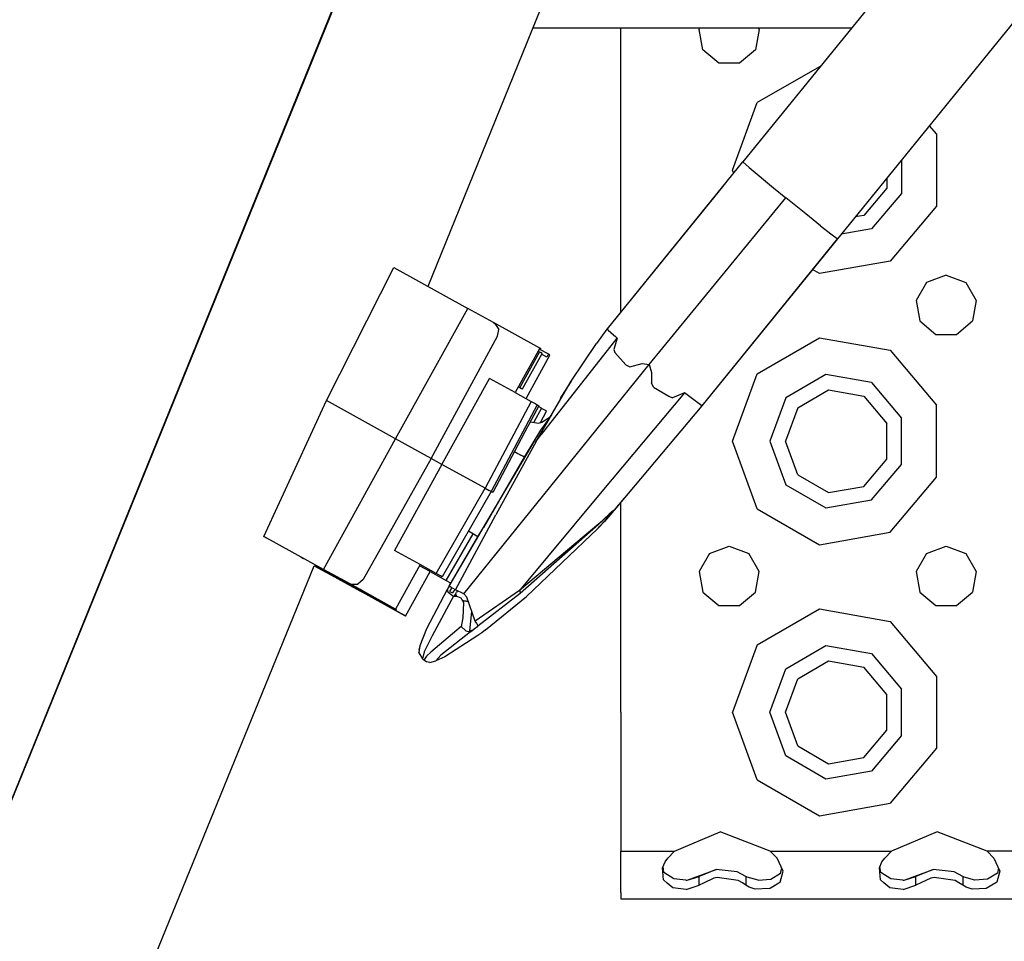
# Model space of a CAD drawing. Units: millimetres. Extents: x 529 to 8113, y 1381 to 5045.
# Drawn here: x 2377 to 2522, y 2016 to 2152 of the extents above; entities that cross this region are included whole.
import ezdxf

# ---------------------------------------------------------------- set-up
doc = ezdxf.new("R2010")
doc.units = ezdxf.units.MM
doc.layers.add('2', color=7, linetype='CONTINUOUS', true_color=0xffffff)

msp = doc.modelspace()

# ---------------------------------------------------------------- linework, layer by layer
at = {"layer": '2', "color": 18, "linetype": 'CONTINUOUS'}
for p, q in [((2632.082764, 2313.980469), (2483.631592, 2131.064941)), ((2632.082764, 2313.980469), (2483.631592, 2131.064941)), ((2646.059082, 2302.638428), (2497.608398, 2119.722412)), ((2646.059082, 2302.638428), (2497.608398, 2119.722412)), ((2471.556396, 2272.997559), (2360.737061, 2000.015137)), ((2471.671875, 2272.867188), (2360.745361, 1999.994507)), ((2471.671875, 2272.867188), (2360.745361, 1999.994507)), ((2497.848389, 2262.347168), (2437.183105, 2112.688965)), ((2452.637207, 2150.813721), (2499.659424, 2150.813721)), ((2465.627197, 2129.833496), (2465.627197, 2150.813721)), ((2477.195557, 2150.614746), (2477.310303, 2150.813721)), ((2477.730225, 2147.583496), (2477.195557, 2150.614746)), ((2486.059082, 2150.614746), (2485.524414, 2147.583496)), ((2486.059082, 2150.614746), (2485.944092, 2150.813721)), ((2480.088379, 2145.604736), (2477.730225, 2147.583496)), ((2485.524414, 2147.583496), (2483.166504, 2145.604736)), ((2483.166504, 2145.604736), (2480.088379, 2145.604736)), ((2494.935791, 2145.0979), (2485.753662, 2139.796387)), ((2494.935791, 2145.0979), (2485.753662, 2139.796387)), ((2495.01001, 2145.084961), (2494.935791, 2145.0979)), ((2495.01001, 2145.084961), (2494.935791, 2145.0979)), ((2482.127197, 2129.833496), (2485.753662, 2139.796387)), ((2482.127197, 2129.833496), (2485.753662, 2139.796387)), ((2511.137451, 2136.392334), (2512.192627, 2135.134766)), ((2511.137451, 2136.392334), (2512.192627, 2135.134766)), ((2512.192627, 2135.134766), (2512.192627, 2124.531982)), ((2512.192627, 2135.134766), (2512.192627, 2124.531982)), ((2463.661865, 2106.399414), (2483.631592, 2131.064941)), ((2483.631592, 2131.064941), (2484.564453, 2130.221924)), ((2483.631592, 2131.064941), (2484.564453, 2130.221924)), ((2507.02417, 2131.324219), (2507.02417, 2126.413086)), ((2507.02417, 2131.324219), (2507.02417, 2126.413086)), ((2465.627197, 2108.82666), (2465.627197, 2129.833496)), ((2482.284668, 2129.400879), (2482.127197, 2129.833496)), ((2482.284668, 2129.400879), (2482.127197, 2129.833496)), ((2484.564453, 2130.221924), (2488.181396, 2127.212891)), ((2484.564453, 2130.221924), (2488.181396, 2127.212891)), ((2504.862793, 2128.660889), (2504.862793, 2127.199951)), ((2463.661865, 2106.399414), (2480.845703, 2127.584717)), ((2463.661865, 2106.399414), (2480.845703, 2127.584717)), ((2488.181396, 2127.212891), (2489.980225, 2125.743652)), ((2488.181396, 2127.212891), (2489.980225, 2125.743652)), ((2504.862793, 2127.199951), (2501.477295, 2123.165039)), ((2507.02417, 2126.413086), (2502.627441, 2121.173096)), ((2507.02417, 2126.413086), (2502.627441, 2121.173096)), ((2479.90625, 2113.441406), (2489.980225, 2125.743652)), ((2479.90625, 2113.441406), (2489.980225, 2125.743652)), ((2492.919434, 2123.36792), (2489.980225, 2125.743652)), ((2492.919434, 2123.36792), (2489.980225, 2125.743652)), ((2512.192627, 2124.531982), (2505.377197, 2116.409912)), ((2512.192627, 2124.531982), (2505.377197, 2116.409912)), ((2495.090576, 2121.63623), (2492.919434, 2123.36792)), ((2495.090576, 2121.63623), (2492.919434, 2123.36792)), ((2501.477295, 2123.165039), (2500.222656, 2122.943604)), ((2495.090576, 2121.63623), (2496.600586, 2120.453857)), ((2495.090576, 2121.63623), (2496.600586, 2120.453857)), ((2502.627441, 2121.173096), (2498.144287, 2120.382812)), ((2502.627441, 2121.173096), (2498.144287, 2120.382812)), ((2497.579346, 2119.732178), (2477.583496, 2095.077393)), ((2497.579346, 2119.732178), (2477.583496, 2095.077393)), ((2497.608398, 2119.722412), (2477.583496, 2095.077393)), ((2496.600586, 2120.453857), (2497.539307, 2119.756348)), ((2496.600586, 2120.453857), (2497.539307, 2119.756348)), ((2497.539307, 2119.756348), (2497.579346, 2119.732178)), ((2497.539307, 2119.756348), (2497.579346, 2119.732178)), ((2497.608398, 2119.722412), (2497.579346, 2119.732178)), ((2497.608398, 2119.722412), (2497.579346, 2119.732178)), ((2505.377197, 2116.409912), (2494.935791, 2114.568848)), ((2505.377197, 2116.409912), (2494.935791, 2114.568848)), ((2422.208984, 2095.830322), (2432.169434, 2115.454346)), ((2432.169434, 2115.454346), (2443.079346, 2109.436768)), ((2432.169434, 2115.454346), (2443.079346, 2109.436768)), ((2494.935791, 2114.568848), (2493.904785, 2115.164307)), ((2494.935791, 2114.568848), (2493.904785, 2115.164307)), ((2469.831543, 2101.139648), (2479.90625, 2113.441406)), ((2469.831543, 2101.139648), (2479.90625, 2113.441406)), ((2513.627441, 2114.333252), (2510.734863, 2113.280518)), ((2513.627441, 2114.333252), (2516.519775, 2113.280518)), ((2510.734863, 2113.280518), (2509.195557, 2110.614746)), ((2516.519775, 2113.280518), (2518.058838, 2110.614746)), ((2509.195557, 2110.614746), (2509.730225, 2107.583252)), ((2518.058838, 2110.614746), (2517.524658, 2107.583252)), ((2432.42041, 2090.197754), (2443.079346, 2109.436768)), ((2432.42041, 2090.197754), (2443.079346, 2109.436768)), ((2446.871338, 2107.342285), (2443.079346, 2109.436768)), ((2446.871338, 2107.342285), (2443.079346, 2109.436768)), ((2509.730225, 2107.583252), (2512.088135, 2105.60498)), ((2515.166504, 2105.60498), (2517.524658, 2107.583252)), ((2453.672607, 2103.585693), (2446.871338, 2107.342285)), ((2453.672607, 2103.585693), (2446.871338, 2107.342285)), ((2446.871338, 2107.342285), (2447.067871, 2107.212158)), ((2446.871338, 2107.342285), (2447.067871, 2107.212158)), ((2447.067871, 2107.212158), (2447.42627, 2106.634766)), ((2447.067871, 2107.212158), (2447.42627, 2106.634766)), ((2447.426758, 2106.633789), (2447.615967, 2106.328857)), ((2447.426758, 2106.633789), (2447.615967, 2106.328857)), ((2447.4646, 2105.316162), (2447.615967, 2106.328857)), ((2447.4646, 2105.316162), (2447.615967, 2106.328857)), ((2463.588623, 2106.349854), (2462.062744, 2104.26416)), ((2463.588623, 2106.349854), (2462.062744, 2104.26416)), ((2463.661865, 2106.399414), (2463.588623, 2106.349854)), ((2463.661865, 2106.399414), (2463.588623, 2106.349854)), ((2463.668457, 2106.389893), (2463.661865, 2106.399414)), ((2463.668457, 2106.389893), (2463.661865, 2106.399414)), ((2463.661865, 2106.399414), (2463.761963, 2106.24292)), ((2463.661865, 2106.399414), (2463.761963, 2106.24292)), ((2463.668457, 2106.38916), (2463.668457, 2106.389893)), ((2463.668457, 2106.38916), (2463.668457, 2106.389893)), ((2463.761963, 2106.24292), (2464.571045, 2105.515381)), ((2463.761963, 2106.24292), (2464.571045, 2105.515381)), ((2437.677734, 2087.294189), (2447.4646, 2105.316162)), ((2437.677734, 2087.294189), (2447.4646, 2105.316162)), ((2453.922852, 2090.828857), (2465.112061, 2105.04834)), ((2453.922852, 2090.828857), (2465.112061, 2105.04834)), ((2464.571045, 2105.515381), (2464.832764, 2105.289307)), ((2464.571045, 2105.515381), (2464.832764, 2105.289307)), ((2465.112061, 2105.04834), (2464.588623, 2103.359863)), ((2465.112061, 2105.04834), (2464.588623, 2103.359863)), ((2464.832764, 2105.289307), (2465.112061, 2105.04834)), ((2464.832764, 2105.289307), (2465.112061, 2105.04834)), ((2485.753662, 2099.796631), (2494.935791, 2105.098145)), ((2485.753662, 2099.796631), (2494.935791, 2105.098145)), ((2494.935791, 2105.098145), (2505.377197, 2103.256592)), ((2494.935791, 2105.098145), (2505.377197, 2103.256592)), ((2512.088135, 2105.60498), (2515.166504, 2105.60498)), ((2453.672607, 2103.585693), (2450.052246, 2097.028809)), ((2454.99292, 2102.674561), (2453.595459, 2103.445557)), ((2454.99292, 2102.674561), (2453.595459, 2103.445557)), ((2453.663086, 2103.568604), (2453.822754, 2103.480469)), ((2453.822754, 2103.480469), (2453.672607, 2103.585693)), ((2458.318604, 2098.687256), (2462.062744, 2104.26416)), ((2458.318604, 2098.687256), (2462.062744, 2104.26416)), ((2464.588623, 2103.359863), (2464.745361, 2102.943604)), ((2464.588623, 2103.359863), (2464.745361, 2102.943604)), ((2505.377197, 2103.256592), (2512.192627, 2095.134766)), ((2505.377197, 2103.256592), (2512.192627, 2095.134766)), ((2453.616455, 2103.023926), (2450.713867, 2097.762695)), ((2453.616455, 2103.023926), (2450.713867, 2097.762695)), ((2451.118896, 2097.548584), (2454.017334, 2102.802246)), ((2451.650391, 2096.145996), (2455.16626, 2102.556641)), ((2453.421631, 2103.131348), (2453.616455, 2103.023926)), ((2453.616455, 2103.023926), (2453.827393, 2102.907471)), ((2453.97583, 2102.825195), (2453.827393, 2102.907471)), ((2454.720215, 2102.263428), (2453.953613, 2102.686523)), ((2454.017334, 2102.802246), (2453.97583, 2102.825195)), ((2454.843506, 2102.475098), (2454.720215, 2102.263428)), ((2454.944092, 2102.627197), (2454.843506, 2102.475098)), ((2454.99292, 2102.674561), (2454.944092, 2102.627197)), ((2454.978271, 2102.660156), (2455.16626, 2102.556641)), ((2454.978271, 2102.660156), (2455.16626, 2102.556641)), ((2455.16626, 2102.556641), (2454.99292, 2102.674561)), ((2466.371582, 2101.121338), (2464.745361, 2102.943604)), ((2466.371582, 2101.121338), (2464.745361, 2102.943604)), ((2442.457764, 2067.293945), (2469.831543, 2101.139648)), ((2442.457764, 2067.293945), (2469.831543, 2101.139648)), ((2466.371582, 2101.121338), (2466.976562, 2100.839111)), ((2466.371582, 2101.121338), (2466.976562, 2100.839111)), ((2466.976562, 2100.839111), (2468.798584, 2101.3125)), ((2466.976562, 2100.839111), (2468.798584, 2101.3125)), ((2468.798584, 2101.3125), (2469.831543, 2101.139648)), ((2468.798584, 2101.3125), (2469.831543, 2101.139648)), ((2469.831543, 2101.139648), (2470.160156, 2099.988525)), ((2469.831543, 2101.139648), (2470.160156, 2099.988525)), ((2439.254639, 2086.423096), (2446.287842, 2099.10791)), ((2439.254639, 2086.423096), (2446.287842, 2099.10791)), ((2450.052246, 2097.028809), (2446.287842, 2099.10791)), ((2450.052246, 2097.028809), (2446.287842, 2099.10791)), ((2470.160156, 2099.988525), (2470.141846, 2098.446777)), ((2470.160156, 2099.988525), (2470.141846, 2098.446777)), ((2482.127197, 2089.833496), (2485.753662, 2099.796631)), ((2482.127197, 2089.833496), (2485.753662, 2099.796631)), ((2495.890869, 2099.681396), (2489.967041, 2096.26123)), ((2495.890869, 2099.681396), (2489.967041, 2096.26123)), ((2502.627441, 2098.493652), (2495.890869, 2099.681396)), ((2502.627441, 2098.493652), (2495.890869, 2099.681396)), ((2450.517334, 2097.871094), (2450.713867, 2097.762695)), ((2450.713867, 2097.762695), (2450.986328, 2097.614502)), ((2450.986328, 2097.614502), (2451.11499, 2097.548584)), ((2451.11499, 2097.548584), (2451.118896, 2097.548584)), ((2455.417969, 2093.719727), (2458.318604, 2098.687256)), ((2458.318604, 2098.687256), (2457.332275, 2097.18457)), ((2470.473877, 2097.802246), (2470.141846, 2098.446777)), ((2470.473877, 2097.802246), (2470.141846, 2098.446777)), ((2470.473877, 2097.802246), (2472.735352, 2096.503418)), ((2470.473877, 2097.802246), (2472.735352, 2096.503418)), ((2491.72876, 2094.782715), (2496.290283, 2097.41626)), ((2496.290283, 2097.41626), (2501.477295, 2096.501953)), ((2502.627441, 2098.493652), (2507.02417, 2093.253662)), ((2502.627441, 2098.493652), (2507.02417, 2093.253662)), ((2450.052246, 2097.028809), (2452.421143, 2095.720215)), ((2456.685547, 2096.158936), (2456.684814, 2096.155029)), ((2456.684814, 2096.155029), (2456.804443, 2096.094238)), ((2456.714111, 2096.212402), (2456.685547, 2096.158936)), ((2456.72876, 2096.237061), (2456.714111, 2096.212402)), ((2456.87207, 2096.467529), (2456.72876, 2096.237061)), ((2457.332275, 2097.18457), (2456.87207, 2096.467529)), ((2475.01123, 2096.99707), (2462.848633, 2082.395996)), ((2475.01123, 2096.99707), (2462.848633, 2082.395996)), ((2472.735352, 2096.503418), (2473.246826, 2096.257812)), ((2472.735352, 2096.503418), (2473.246826, 2096.257812)), ((2475.01123, 2096.99707), (2473.246826, 2096.257812)), ((2475.01123, 2096.99707), (2473.246826, 2096.257812)), ((2475.422852, 2096.677734), (2475.01123, 2096.99707)), ((2475.422852, 2096.677734), (2475.01123, 2096.99707)), ((2475.811279, 2096.376953), (2475.422852, 2096.677734)), ((2475.811279, 2096.376953), (2475.422852, 2096.677734)), ((2477.583496, 2095.077393), (2475.811279, 2096.376953)), ((2477.583496, 2095.077393), (2475.811279, 2096.376953)), ((2489.967041, 2096.26123), (2487.627441, 2089.833496)), ((2489.967041, 2096.26123), (2487.627441, 2089.833496)), ((2501.477295, 2096.501953), (2504.862793, 2092.467041)), ((2412.975342, 2075.795898), (2422.208984, 2095.830322)), ((2432.42041, 2090.197754), (2422.208984, 2095.830322)), ((2432.42041, 2090.197754), (2422.208984, 2095.830322)), ((2452.421143, 2095.720215), (2445.610107, 2082.912842)), ((2452.421143, 2095.720215), (2445.610107, 2082.912842)), ((2453.314209, 2095.218506), (2446.50293, 2082.410889)), ((2453.314209, 2095.218506), (2446.50293, 2082.410889)), ((2453.537109, 2095.065186), (2452.057373, 2092.283203)), ((2452.421143, 2095.720215), (2452.983154, 2095.411865)), ((2453.913086, 2094.692383), (2452.822021, 2092.627197)), ((2453.913086, 2094.692383), (2452.822021, 2092.627197)), ((2452.983154, 2095.411865), (2453.299072, 2095.229004)), ((2453.299072, 2095.229004), (2453.314209, 2095.218506)), ((2453.314209, 2095.218506), (2453.537109, 2095.065186)), ((2453.913086, 2094.692383), (2453.468994, 2094.937256)), ((2454.022949, 2094.633057), (2453.913086, 2094.692383)), ((2454.519287, 2094.365234), (2454.022949, 2094.633057)), ((2477.583496, 2095.077393), (2464.645264, 2079.680176)), ((2477.583496, 2095.077393), (2464.645264, 2079.680176)), ((2491.72876, 2094.782715), (2489.927246, 2089.833496)), ((2512.192627, 2084.531982), (2512.192627, 2095.134766)), ((2512.192627, 2084.531982), (2512.192627, 2095.134766)), ((2453.175049, 2089.878662), (2455.410645, 2093.707031)), ((2453.774414, 2092.578613), (2454.674316, 2094.281494)), ((2453.983398, 2092.630371), (2455.209717, 2093.438965)), ((2455.417969, 2093.719727), (2454.305664, 2092.220459)), ((2455.217529, 2093.444092), (2454.305664, 2092.220459)), ((2454.674316, 2094.281494), (2454.519287, 2094.365234)), ((2455.217529, 2093.444092), (2455.410645, 2093.707031)), ((2507.02417, 2086.413086), (2507.02417, 2093.253662)), ((2507.02417, 2086.413086), (2507.02417, 2093.253662)), ((2451.883789, 2091.972168), (2446.733887, 2082.251465)), ((2451.893311, 2091.993408), (2451.883789, 2091.972168)), ((2451.906494, 2092.017822), (2451.893311, 2091.993408)), ((2451.966797, 2092.124023), (2451.906494, 2092.017822)), ((2452.057373, 2092.283203), (2451.966797, 2092.124023)), ((2452.287842, 2092.716309), (2453.507812, 2092.512451)), ((2453.507812, 2092.512451), (2453.983398, 2092.630371)), ((2454.305664, 2092.220459), (2453.793457, 2091.450684)), ((2504.862793, 2087.199951), (2504.862793, 2092.467041)), ((2421.799316, 2070.928711), (2432.42041, 2090.197754)), ((2421.799316, 2070.928711), (2432.42041, 2090.197754)), ((2437.677734, 2087.294189), (2432.42041, 2090.197754)), ((2437.677734, 2087.294189), (2432.42041, 2090.197754)), ((2453.793457, 2091.450684), (2451.370605, 2087.493896)), ((2453.175049, 2089.878662), (2453.908203, 2090.810303)), ((2453.175049, 2089.878662), (2453.908203, 2090.810303)), ((2445.354492, 2077.103516), (2452.890137, 2089.860352)), ((2453.175049, 2089.878662), (2447.190186, 2078.9646)), ((2453.175049, 2089.878662), (2447.190186, 2078.9646)), ((2452.890137, 2089.860352), (2452.967773, 2089.911865)), ((2452.967773, 2089.911865), (2453.175049, 2089.878662)), ((2485.753662, 2079.870361), (2482.127197, 2089.833496)), ((2485.753662, 2079.870361), (2482.127197, 2089.833496)), ((2487.627441, 2089.833496), (2489.967041, 2083.405518)), ((2487.627441, 2089.833496), (2489.967041, 2083.405518)), ((2491.72876, 2084.884033), (2489.927246, 2089.833496)), ((2437.677734, 2087.294189), (2427.623047, 2069.410889)), ((2437.677734, 2087.294189), (2427.623047, 2069.410889)), ((2439.254639, 2086.423096), (2437.677734, 2087.294189)), ((2439.254639, 2086.423096), (2437.677734, 2087.294189)), ((2451.370605, 2087.493896), (2445.354492, 2077.103516)), ((2449.953125, 2088.327637), (2450.4375, 2088.046387)), ((2449.953125, 2088.327637), (2450.4375, 2088.046387)), ((2450.4375, 2088.046387), (2450.866211, 2087.79541)), ((2450.4375, 2088.046387), (2450.866211, 2087.79541)), ((2451.168701, 2087.617432), (2450.866211, 2087.79541)), ((2451.168701, 2087.617432), (2450.866211, 2087.79541)), ((2451.370605, 2087.493896), (2451.168701, 2087.617432)), ((2451.370605, 2087.493896), (2451.168701, 2087.617432)), ((2451.495117, 2087.499023), (2451.405273, 2087.550537)), ((2501.477295, 2083.164795), (2504.862793, 2087.199951)), ((2439.254639, 2086.423096), (2432.253906, 2073.713135)), ((2439.254639, 2086.423096), (2432.253906, 2073.713135)), ((2445.610107, 2082.912842), (2439.254639, 2086.423096)), ((2445.610107, 2082.912842), (2439.254639, 2086.423096)), ((2502.627441, 2081.173096), (2507.02417, 2086.413086)), ((2502.627441, 2081.173096), (2507.02417, 2086.413086)), ((2491.72876, 2084.884033), (2496.290283, 2082.250488)), ((2505.377197, 2076.410156), (2512.192627, 2084.531982)), ((2505.377197, 2076.410156), (2512.192627, 2084.531982)), ((2438.387451, 2070.325439), (2445.610107, 2082.912842)), ((2438.387451, 2070.325439), (2445.610107, 2082.912842)), ((2445.610107, 2082.912842), (2446.233887, 2082.564209)), ((2445.610107, 2082.912842), (2446.233887, 2082.564209)), ((2489.967041, 2083.405518), (2495.890869, 2079.985352)), ((2489.967041, 2083.405518), (2495.890869, 2079.985352)), ((2496.290283, 2082.250488), (2501.477295, 2083.164795)), ((2446.50293, 2082.410889), (2439.280273, 2069.823486)), ((2446.50293, 2082.410889), (2446.233887, 2082.564209)), ((2446.50293, 2082.410889), (2446.233887, 2082.564209)), ((2446.733887, 2082.251465), (2446.50293, 2082.410889)), ((2462.848633, 2082.395996), (2450.685791, 2067.795166)), ((2462.848633, 2082.395996), (2450.685791, 2067.795166)), ((2466.072754, 2081.37915), (2464.608154, 2079.60376)), ((2465.228271, 2080.385498), (2464.645264, 2079.680176)), ((2465.627197, 2049.833496), (2465.627197, 2080.839111)), ((2495.890869, 2079.985352), (2502.627441, 2081.173096)), ((2495.890869, 2079.985352), (2502.627441, 2081.173096)), ((2441.269775, 2067.901855), (2447.190186, 2078.9646)), ((2441.269775, 2067.901855), (2447.190186, 2078.9646)), ((2462.35083, 2077.549805), (2463.7146, 2078.844971)), ((2463.92041, 2079.076416), (2462.390381, 2077.669189)), ((2462.692383, 2077.436768), (2464.420898, 2079.39209)), ((2464.406006, 2079.351807), (2463.204346, 2077.981689)), ((2463.7146, 2078.844971), (2464.471924, 2079.531006)), ((2464.560303, 2079.624512), (2463.92041, 2079.076416)), ((2464.560303, 2079.583984), (2464.406006, 2079.351807)), ((2464.468994, 2079.446289), (2464.608154, 2079.60376)), ((2464.471924, 2079.531006), (2464.560303, 2079.583984)), ((2464.61084, 2079.651367), (2464.560303, 2079.624512)), ((2464.645264, 2079.680176), (2464.593018, 2079.618408)), ((2464.645264, 2079.680176), (2464.593018, 2079.618408)), ((2464.61084, 2079.651367), (2464.593018, 2079.618408)), ((2464.60083, 2079.619629), (2464.593018, 2079.618408)), ((2464.608154, 2079.60376), (2464.60083, 2079.619629)), ((2485.753662, 2079.870361), (2494.935791, 2074.568848)), ((2485.753662, 2079.870361), (2494.935791, 2074.568848)), ((2440.310059, 2068.449463), (2445.354492, 2077.103516)), ((2444.555908, 2075.730957), (2445.354492, 2077.103516)), ((2444.555908, 2075.730957), (2445.354492, 2077.103516)), ((2444.557617, 2075.727783), (2445.354492, 2077.103516)), ((2444.557617, 2075.727783), (2445.354492, 2077.103516)), ((2462.390381, 2077.669189), (2450.685791, 2067.795166)), ((2462.390381, 2077.669189), (2450.685791, 2067.795166)), ((2462.35083, 2077.549805), (2450.794434, 2067.38623)), ((2462.35083, 2077.549805), (2450.794434, 2067.38623)), ((2463.204346, 2077.981689), (2462.245117, 2076.94751)), ((2462.327881, 2077.052734), (2462.251221, 2076.981689)), ((2462.327881, 2077.052734), (2462.251221, 2076.981689)), ((2462.293945, 2076.99292), (2462.327881, 2077.052734)), ((2462.327881, 2077.052734), (2462.512207, 2077.246338)), ((2462.376709, 2077.60376), (2462.35083, 2077.549805)), ((2462.390381, 2077.669189), (2462.376709, 2077.60376)), ((2462.512207, 2077.246338), (2462.692383, 2077.436768)), ((2421.799316, 2070.928711), (2412.975342, 2075.795898)), ((2421.799316, 2070.928711), (2412.975342, 2075.795898)), ((2412.975342, 2075.795898), (2413.322754, 2075.60083)), ((2439.878662, 2069.295654), (2443.837891, 2076.153076)), ((2439.878662, 2069.295654), (2443.837891, 2076.153076)), ((2440.311523, 2068.448486), (2444.555908, 2075.730957)), ((2440.311523, 2068.448486), (2444.555908, 2075.730957)), ((2444.143311, 2075.975342), (2443.143799, 2076.556641)), ((2444.553955, 2075.72998), (2444.143311, 2075.975342)), ((2444.557617, 2075.727783), (2444.554932, 2075.729492)), ((2444.555908, 2075.730957), (2444.557617, 2075.727783)), ((2462.245117, 2076.94751), (2451.72998, 2066.911621)), ((2462.245117, 2076.94751), (2451.72998, 2066.911621)), ((2462.293945, 2076.99292), (2462.120117, 2076.827881)), ((2462.245117, 2076.94751), (2462.293945, 2076.99292)), ((2494.935791, 2074.568848), (2505.377197, 2076.410156)), ((2494.935791, 2074.568848), (2505.377197, 2076.410156)), ((2478.734619, 2073.280518), (2481.627197, 2074.333496)), ((2481.627197, 2074.333496), (2484.519775, 2073.280518)), ((2510.734863, 2073.280518), (2513.627441, 2074.333496)), ((2513.627441, 2074.333496), (2516.519775, 2073.280518)), ((2418.821289, 2072.503174), (2418.431885, 2072.731934)), ((2436.018799, 2071.633789), (2432.253906, 2073.713135)), ((2436.018799, 2071.633789), (2432.253906, 2073.713135)), ((2478.734619, 2073.280518), (2477.195557, 2070.614746)), ((2486.059082, 2070.614746), (2484.519775, 2073.280518)), ((2510.734863, 2073.280518), (2509.195557, 2070.614746)), ((2516.519775, 2073.280518), (2518.058838, 2070.614746)), ((2380.242188, 1972.992554), (2420.422852, 2071.469971)), ((2420.422852, 2071.469971), (2423.375732, 2069.840088)), ((2420.422852, 2071.469971), (2423.375732, 2069.840088)), ((2420.452393, 2071.542236), (2420.452881, 2071.543701)), ((2420.452393, 2071.542236), (2420.463379, 2071.537598)), ((2420.463379, 2071.537598), (2420.452881, 2071.543701)), ((2420.463379, 2071.537598), (2426.496094, 2068.208496)), ((2420.463379, 2071.537598), (2426.496094, 2068.208496)), ((2436.018799, 2071.633789), (2432.392578, 2065.077637)), ((2437.528809, 2070.591064), (2435.929688, 2071.472656)), ((2437.528809, 2070.591064), (2435.929688, 2071.472656)), ((2438.387451, 2070.325439), (2436.018799, 2071.633789)), ((2425.591309, 2068.834229), (2421.799316, 2070.928711)), ((2425.591309, 2068.834229), (2421.799316, 2070.928711)), ((2423.375732, 2069.840088), (2427.137939, 2067.766357)), ((2423.375732, 2069.840088), (2427.137939, 2067.766357)), ((2433.88501, 2064.046875), (2437.528809, 2070.591064)), ((2437.528809, 2070.591064), (2439.878662, 2069.295654)), ((2438.498047, 2070.263184), (2438.387451, 2070.325439)), ((2439.038086, 2069.958984), (2438.498047, 2070.263184)), ((2439.280273, 2069.823486), (2439.038086, 2069.958984)), ((2477.195557, 2070.614746), (2477.730225, 2067.583252)), ((2485.524414, 2067.583252), (2486.059082, 2070.614746)), ((2509.195557, 2070.614746), (2509.730225, 2067.583252)), ((2518.058838, 2070.614746), (2517.524658, 2067.583252)), ((2432.392578, 2065.077637), (2425.591309, 2068.834229)), ((2432.392578, 2065.077637), (2425.591309, 2068.834229)), ((2425.591309, 2068.834229), (2425.80542, 2068.737305)), ((2425.591309, 2068.834229), (2425.80542, 2068.737305)), ((2425.80542, 2068.737305), (2426.845459, 2068.743164)), ((2425.80542, 2068.737305), (2426.845459, 2068.743164)), ((2426.709961, 2068.181641), (2425.93042, 2068.599854)), ((2425.93042, 2068.599854), (2426.496094, 2068.208496)), ((2425.93042, 2068.599854), (2426.496094, 2068.208496)), ((2425.93042, 2068.599854), (2426.046143, 2068.583008)), ((2427.623047, 2069.410889), (2426.845459, 2068.743164)), ((2427.623047, 2069.410889), (2426.845459, 2068.743164)), ((2439.878662, 2069.295654), (2440.402832, 2069.004639)), ((2440.311523, 2068.448486), (2440.175049, 2068.210449)), ((2440.55249, 2068.314941), (2440.310059, 2068.449463)), ((2440.310059, 2068.449463), (2440.311523, 2068.448486)), ((2440.402832, 2069.004639), (2440.580322, 2068.91333)), ((2441.269775, 2067.901855), (2440.55249, 2068.314941)), ((2426.798584, 2068.000244), (2426.496094, 2068.208496)), ((2426.798584, 2068.000244), (2426.496094, 2068.208496)), ((2426.496094, 2068.208496), (2426.932129, 2068.09375)), ((2426.496094, 2068.208496), (2426.932129, 2068.09375)), ((2427.162842, 2067.936035), (2426.709961, 2068.181641)), ((2426.798584, 2068.000244), (2427.081787, 2067.880127)), ((2426.798584, 2068.000244), (2428.130371, 2067.250244)), ((2427.081787, 2067.880127), (2427.33667, 2067.840576)), ((2433.88501, 2064.046875), (2427.137939, 2067.766357)), ((2433.88501, 2064.046875), (2427.137939, 2067.766357)), ((2427.137939, 2067.766357), (2427.350342, 2067.670654)), ((2427.137939, 2067.766357), (2427.350342, 2067.670654)), ((2428.518799, 2067.192627), (2427.162842, 2067.936035)), ((2427.383545, 2067.670898), (2427.64209, 2067.673096)), ((2427.383545, 2067.670898), (2427.64209, 2067.673096)), ((2428.130371, 2067.250244), (2429.688232, 2066.38501)), ((2432.54248, 2064.972168), (2428.518799, 2067.192627)), ((2440.04248, 2067.972168), (2436.987549, 2062.152832)), ((2440.04248, 2067.972168), (2436.987549, 2062.152832)), ((2440.976318, 2066.958008), (2437.790527, 2061.128906)), ((2440.976318, 2066.958008), (2437.790527, 2061.128906)), ((2440.175049, 2068.210449), (2440.04248, 2067.972168)), ((2440.04248, 2067.972168), (2440.139893, 2067.61084)), ((2440.139893, 2067.61084), (2440.186279, 2067.557129)), ((2440.186279, 2067.557129), (2440.800293, 2067.060547)), ((2440.703125, 2068.228271), (2440.376953, 2067.664551)), ((2440.376953, 2067.664551), (2440.816895, 2067.44165)), ((2440.800293, 2067.060547), (2440.976318, 2066.958008)), ((2441.130127, 2067.982178), (2440.816895, 2067.44165)), ((2440.976318, 2066.958008), (2441.548828, 2066.946533)), ((2441.274414, 2067.347168), (2441.022217, 2066.957275)), ((2441.274414, 2067.347168), (2441.022217, 2066.957275)), ((2441.342529, 2067.120117), (2441.246826, 2066.952637)), ((2441.342529, 2067.120117), (2441.246826, 2066.952637)), ((2442.457764, 2067.293945), (2441.269775, 2067.901855)), ((2441.274414, 2067.347168), (2441.416016, 2067.582275)), ((2441.287354, 2067.228516), (2441.274414, 2067.347168)), ((2441.324219, 2067.150146), (2441.287354, 2067.228516)), ((2441.338135, 2067.126953), (2441.324219, 2067.150146)), ((2441.341553, 2067.121582), (2441.338135, 2067.126953)), ((2441.342529, 2067.120361), (2441.341553, 2067.121582)), ((2441.498535, 2066.94751), (2441.342529, 2067.120117)), ((2441.526367, 2067.770508), (2441.416016, 2067.582275)), ((2441.548828, 2066.946533), (2442.019531, 2066.739258)), ((2442.916016, 2066.827637), (2442.457764, 2067.293945)), ((2450.685791, 2067.795166), (2444.162109, 2063.299561)), ((2450.685791, 2067.795166), (2444.162109, 2063.299561)), ((2450.794434, 2067.38623), (2444.562744, 2062.569824)), ((2450.794434, 2067.38623), (2444.562744, 2062.569824)), ((2445.69458, 2061.996826), (2451.72998, 2066.911621)), ((2445.69458, 2061.996826), (2451.72998, 2066.911621)), ((2450.685791, 2067.795166), (2450.791504, 2067.536621)), ((2450.685791, 2067.795166), (2450.791504, 2067.536621)), ((2450.791504, 2067.536621), (2450.794434, 2067.38623)), ((2450.791504, 2067.536621), (2450.794434, 2067.38623)), ((2477.730225, 2067.583252), (2480.088379, 2065.604736)), ((2483.166504, 2065.604736), (2485.524414, 2067.583252)), ((2509.730225, 2067.583252), (2512.088135, 2065.604736)), ((2515.166504, 2065.604736), (2517.524658, 2067.583252)), ((2429.688232, 2066.38501), (2433.712158, 2064.164795)), ((2442.019531, 2066.739258), (2442.41626, 2066.018799)), ((2442.41333, 2066.229004), (2442.228027, 2066.360596)), ((2442.41626, 2066.018799), (2442.341309, 2063.761475)), ((2442.41333, 2066.229004), (2442.352295, 2066.13501)), ((2442.41333, 2066.229004), (2442.352295, 2066.13501)), ((2442.805664, 2066.235596), (2442.41333, 2066.229004)), ((2443.170166, 2066.107666), (2442.805664, 2066.235596)), ((2444.162109, 2063.299561), (2442.916016, 2066.827637)), ((2480.088379, 2065.604736), (2483.166504, 2065.604736)), ((2512.088135, 2065.604736), (2515.166504, 2065.604736)), ((2432.392578, 2065.077637), (2432.54248, 2064.972168)), ((2433.712158, 2064.164795), (2433.88501, 2064.046875)), ((2443.367676, 2061.838135), (2443.666748, 2064.702637)), ((2443.367676, 2061.838135), (2443.666748, 2064.702637)), ((2485.753662, 2059.796631), (2494.935791, 2065.097656)), ((2485.753662, 2059.796631), (2494.935791, 2065.097656)), ((2494.935791, 2065.097656), (2505.377197, 2063.256836)), ((2494.935791, 2065.097656), (2505.377197, 2063.256836)), ((2442.073486, 2062.496094), (2437.599121, 2058.717773)), ((2442.073486, 2062.496094), (2437.599121, 2058.717773)), ((2442.341309, 2063.761475), (2442.073486, 2062.496094)), ((2442.073486, 2062.496094), (2442.777344, 2061.848389)), ((2443.994385, 2062.141357), (2444.562744, 2062.569824)), ((2444.377441, 2062.963379), (2444.162109, 2063.299561)), ((2444.377441, 2062.963379), (2444.562744, 2062.569824)), ((2505.377197, 2063.256836), (2512.192627, 2055.134766)), ((2505.377197, 2063.256836), (2512.192627, 2055.134766)), ((2436.987549, 2062.152832), (2435.987305, 2059.668701)), ((2436.987549, 2062.152832), (2435.987305, 2059.668701)), ((2437.790527, 2061.128906), (2436.637939, 2058.759277)), ((2437.790527, 2061.128906), (2436.637939, 2058.759277)), ((2443.4375, 2061.708252), (2439.101562, 2058.249023)), ((2443.4375, 2061.708252), (2439.101562, 2058.249023)), ((2444.534912, 2061.151123), (2439.660156, 2058.032715)), ((2444.534912, 2061.151123), (2439.660156, 2058.032715)), ((2442.777344, 2061.848389), (2443.384766, 2061.686768)), ((2443.367676, 2061.838135), (2443.212646, 2061.732422)), ((2443.367676, 2061.838135), (2443.212646, 2061.732422)), ((2443.367676, 2061.838135), (2443.825928, 2062.010254)), ((2443.450195, 2061.738037), (2443.367676, 2061.838135)), ((2443.384766, 2061.686768), (2443.4375, 2061.708252)), ((2443.4375, 2061.708252), (2443.994385, 2062.141357)), ((2443.462158, 2061.727539), (2443.450195, 2061.738037)), ((2445.125977, 2061.571533), (2444.534912, 2061.151123)), ((2445.69458, 2061.996826), (2445.125977, 2061.571533)), ((2435.987305, 2059.668701), (2435.822754, 2058.649414)), ((2435.891357, 2059.007324), (2436.011719, 2059.63501)), ((2435.891357, 2059.007324), (2436.011719, 2059.63501)), ((2435.987305, 2059.668701), (2436.011719, 2059.63501)), ((2435.987305, 2059.668701), (2436.011719, 2059.63501)), ((2485.753662, 2059.796631), (2482.127197, 2049.833496)), ((2485.753662, 2059.796631), (2482.127197, 2049.833496)), ((2489.967041, 2056.26123), (2495.890869, 2059.681396)), ((2489.967041, 2056.26123), (2495.890869, 2059.681396)), ((2495.890869, 2059.681396), (2502.627441, 2058.493652)), ((2495.890869, 2059.681396), (2502.627441, 2058.493652)), ((2435.831787, 2058.595947), (2435.822754, 2058.649414)), ((2435.831787, 2058.595947), (2435.822754, 2058.649414)), ((2435.831787, 2058.595947), (2436.36084, 2057.720459)), ((2435.831787, 2058.595947), (2436.36084, 2057.720459)), ((2436.637939, 2058.759277), (2436.36084, 2057.720459)), ((2436.637939, 2058.759277), (2436.36084, 2057.720459)), ((2437.599121, 2058.717773), (2436.978271, 2058.115479)), ((2437.599121, 2058.717773), (2436.978271, 2058.115479)), ((2439.101562, 2058.249023), (2438.369629, 2057.455078)), ((2439.101562, 2058.249023), (2438.369629, 2057.455078)), ((2502.627441, 2058.493652), (2507.02417, 2053.253662)), ((2502.627441, 2058.493652), (2507.02417, 2053.253662)), ((2436.36084, 2057.720459), (2436.591309, 2057.533203)), ((2436.978271, 2058.115479), (2436.591309, 2057.533203)), ((2436.978271, 2058.115479), (2436.591309, 2057.533203)), ((2436.991455, 2057.292725), (2436.591309, 2057.533203)), ((2436.991455, 2057.292725), (2436.591309, 2057.533203)), ((2437.464844, 2057.195801), (2436.991455, 2057.292725)), ((2437.464844, 2057.195801), (2436.991455, 2057.292725)), ((2437.464844, 2057.195801), (2438.369629, 2057.455078)), ((2437.464844, 2057.195801), (2438.369629, 2057.455078)), ((2439.660156, 2058.032715), (2438.369629, 2057.455078)), ((2439.660156, 2058.032715), (2438.369629, 2057.455078)), ((2491.72876, 2054.782959), (2496.290283, 2057.416504)), ((2496.290283, 2057.416504), (2501.477295, 2056.501709)), ((2487.627441, 2049.833496), (2489.967041, 2056.26123)), ((2487.627441, 2049.833496), (2489.967041, 2056.26123)), ((2504.862793, 2052.467041), (2501.477295, 2056.501709)), ((2489.927246, 2049.833496), (2491.72876, 2054.782959)), ((2512.192627, 2055.134766), (2512.192627, 2044.531982)), ((2512.192627, 2055.134766), (2512.192627, 2044.531982)), ((2504.862793, 2047.199585), (2504.862793, 2052.467041)), ((2507.02417, 2046.413208), (2507.02417, 2053.253662)), ((2507.02417, 2046.413208), (2507.02417, 2053.253662)), ((2465.627197, 2049.833496), (2465.627197, 2029.333252)), ((2485.753662, 2039.870239), (2482.127197, 2049.833496)), ((2485.753662, 2039.870239), (2482.127197, 2049.833496)), ((2489.967041, 2043.405518), (2487.627441, 2049.833496)), ((2489.967041, 2043.405518), (2487.627441, 2049.833496)), ((2491.72876, 2044.883911), (2489.927246, 2049.833496)), ((2501.477295, 2043.165039), (2504.862793, 2047.199585)), ((2507.02417, 2046.413208), (2502.627441, 2041.173218)), ((2507.02417, 2046.413208), (2502.627441, 2041.173218)), ((2491.72876, 2044.883911), (2496.290283, 2042.250366)), ((2512.192627, 2044.531982), (2505.377197, 2036.410156)), ((2512.192627, 2044.531982), (2505.377197, 2036.410156)), ((2495.890869, 2039.985352), (2489.967041, 2043.405518)), ((2495.890869, 2039.985352), (2489.967041, 2043.405518)), ((2496.290283, 2042.250366), (2501.477295, 2043.165039)), ((2502.627441, 2041.173218), (2495.890869, 2039.985352)), ((2502.627441, 2041.173218), (2495.890869, 2039.985352)), ((2485.753662, 2039.870239), (2494.935791, 2034.568848)), ((2485.753662, 2039.870239), (2494.935791, 2034.568848)), ((2494.935791, 2034.568848), (2505.377197, 2036.410156)), ((2494.935791, 2034.568848), (2505.377197, 2036.410156)), ((2473.568848, 2029.333252), (2480.313477, 2032.219971)), ((2487.685791, 2029.333252), (2480.313477, 2032.219971)), ((2512.313477, 2032.219971), (2505.568848, 2029.333252)), ((2519.685791, 2029.333252), (2512.313477, 2032.219971)), ((2465.627197, 2025.852417), (2465.627197, 2029.333252)), ((2465.627197, 2029.333252), (2473.568848, 2029.333252)), ((2465.627197, 2029.333252), (2473.568848, 2029.333252)), ((2472.570801, 2028.318848), (2473.568848, 2029.333252)), ((2488.683838, 2028.318848), (2487.685791, 2029.333252)), ((2487.685791, 2029.333252), (2505.568848, 2029.333252)), ((2487.685791, 2029.333252), (2505.568848, 2029.333252)), ((2504.570801, 2028.318848), (2505.568848, 2029.333252)), ((2537.568604, 2029.333252), (2519.685791, 2029.333252)), ((2537.568604, 2029.333252), (2519.685791, 2029.333252)), ((2519.685791, 2029.333252), (2520.683594, 2028.318848)), ((2471.772949, 2026.882812), (2472.152832, 2027.759521)), ((2472.152832, 2027.759521), (2472.570801, 2028.318848)), ((2489.56958, 2026.406738), (2488.683838, 2028.318848)), ((2503.772705, 2026.882812), (2504.152588, 2027.759521)), ((2504.152588, 2027.759521), (2504.570801, 2028.318848)), ((2520.683594, 2028.318848), (2521.56958, 2026.406738)), ((2471.922852, 2025.099854), (2471.772949, 2026.882812)), ((2471.922852, 2025.099854), (2471.772949, 2026.882812)), ((2471.999268, 2026.199585), (2471.861084, 2027.086182)), ((2473.441895, 2025.240479), (2471.999268, 2026.199585)), ((2475.435059, 2025.086304), (2479.700684, 2026.635132)), ((2479.700684, 2026.635132), (2477.174561, 2025.628906)), ((2479.700684, 2026.635132), (2477.174561, 2025.628906)), ((2482.786621, 2026.303589), (2479.700684, 2026.635132)), ((2484.080078, 2025.628906), (2482.786621, 2026.303589)), ((2489.125244, 2024.779053), (2489.56958, 2026.406738)), ((2489.125244, 2024.779053), (2489.56958, 2026.406738)), ((2489.192871, 2026.109985), (2489.372314, 2026.832642)), ((2503.922852, 2025.099854), (2503.772705, 2026.882812)), ((2503.922852, 2025.099854), (2503.772705, 2026.882812)), ((2503.999268, 2026.199585), (2503.86084, 2027.086304)), ((2505.441895, 2025.240479), (2503.999268, 2026.199585)), ((2507.435059, 2025.086304), (2511.700928, 2026.635132)), ((2511.700928, 2026.635132), (2509.174316, 2025.628906)), ((2511.700928, 2026.635132), (2509.174316, 2025.628906)), ((2514.786621, 2026.303589), (2511.700928, 2026.635132)), ((2516.080078, 2025.628906), (2514.786621, 2026.303589)), ((2521.56958, 2026.406738), (2521.125244, 2024.779053)), ((2521.56958, 2026.406738), (2521.125244, 2024.779053)), ((2521.372314, 2026.832642), (2521.192871, 2026.109985)), ((2465.627197, 2023.260376), (2465.627197, 2025.852417)), ((2472.47876, 2024.639526), (2471.922852, 2025.099854)), ((2472.47876, 2024.639526), (2471.922852, 2025.099854)), ((2475.239502, 2025.071533), (2473.441895, 2025.240479)), ((2475.239502, 2025.071533), (2475.435059, 2025.086304)), ((2475.435059, 2025.086304), (2477.174561, 2025.628906)), ((2475.435059, 2025.086304), (2477.174561, 2025.628906)), ((2477.174561, 2024.643799), (2477.174561, 2025.628906)), ((2477.174561, 2024.643799), (2477.174561, 2025.628906)), ((2479.355713, 2025.353638), (2477.818359, 2024.644409)), ((2479.355713, 2025.353638), (2477.818359, 2024.644409)), ((2479.863037, 2025.444946), (2479.355713, 2025.353638)), ((2479.863037, 2025.444946), (2479.355713, 2025.353638)), ((2482.969238, 2024.998657), (2479.863037, 2025.444946)), ((2482.969238, 2024.998657), (2479.863037, 2025.444946)), ((2483.564697, 2024.649414), (2482.969238, 2024.998657)), ((2483.564697, 2024.649414), (2482.969238, 2024.998657)), ((2484.265137, 2025.515503), (2484.080078, 2025.628906)), ((2484.080078, 2025.628906), (2484.080078, 2024.64978)), ((2484.080078, 2025.628906), (2484.080078, 2024.64978)), ((2485.874268, 2025.081421), (2484.265137, 2025.515503)), ((2485.874268, 2025.081421), (2487.748779, 2025.223022)), ((2487.748779, 2025.223022), (2489.192871, 2026.109985)), ((2488.920166, 2024.654297), (2489.125244, 2024.779053)), ((2488.920166, 2024.654297), (2489.125244, 2024.779053)), ((2504.444092, 2024.668213), (2503.922852, 2025.099854)), ((2504.444092, 2024.668213), (2503.922852, 2025.099854)), ((2507.239258, 2025.071533), (2505.441895, 2025.240479)), ((2507.239258, 2025.071533), (2507.435059, 2025.086304)), ((2507.435059, 2025.086304), (2509.174316, 2025.628906)), ((2507.435059, 2025.086304), (2509.174316, 2025.628906)), ((2509.174316, 2024.672363), (2509.174316, 2025.628906)), ((2509.174316, 2024.672363), (2509.174316, 2025.628906)), ((2511.355469, 2025.353638), (2509.880371, 2024.673096)), ((2511.355469, 2025.353638), (2509.880371, 2024.673096)), ((2511.863037, 2025.444946), (2511.355469, 2025.353638)), ((2511.863037, 2025.444946), (2511.355469, 2025.353638)), ((2514.969238, 2024.998657), (2511.863037, 2025.444946)), ((2514.969238, 2024.998657), (2511.863037, 2025.444946)), ((2515.516113, 2024.678101), (2514.969238, 2024.998657)), ((2515.516113, 2024.678101), (2514.969238, 2024.998657)), ((2516.265137, 2025.515503), (2516.080078, 2025.628906)), ((2516.080078, 2025.628906), (2516.080078, 2024.678467)), ((2516.080078, 2025.628906), (2516.080078, 2024.678467)), ((2517.874268, 2025.081421), (2516.265137, 2025.515503)), ((2519.748779, 2025.223022), (2517.874268, 2025.081421)), ((2521.192871, 2026.109985), (2519.748779, 2025.223022)), ((2521.125244, 2024.779053), (2520.967285, 2024.682983)), ((2521.125244, 2024.779053), (2520.967285, 2024.682983)), ((2473.321533, 2023.941528), (2472.47876, 2024.639526)), ((2473.321533, 2023.941528), (2472.47876, 2024.639526)), ((2475.271729, 2023.691895), (2473.321533, 2023.941528)), ((2475.271729, 2023.691895), (2473.321533, 2023.941528)), ((2475.271729, 2023.691895), (2477.174561, 2024.34729)), ((2475.271729, 2023.691895), (2477.174561, 2024.34729)), ((2477.818359, 2024.644165), (2477.174561, 2024.34729)), ((2477.818359, 2024.644165), (2477.174561, 2024.34729)), ((2477.174561, 2024.34729), (2477.174561, 2024.643799)), ((2477.174561, 2024.34729), (2477.174561, 2024.643799)), ((2484.080078, 2024.34729), (2483.564697, 2024.649414)), ((2484.080078, 2024.34729), (2483.564697, 2024.649414)), ((2484.080078, 2024.64978), (2484.080078, 2024.34729)), ((2484.080078, 2024.64978), (2484.080078, 2024.34729)), ((2484.588867, 2024.043457), (2484.080078, 2024.34729)), ((2484.588867, 2024.043457), (2484.080078, 2024.34729)), ((2485.476807, 2023.760742), (2484.588867, 2024.043457)), ((2485.476807, 2023.760742), (2484.588867, 2024.043457)), ((2487.549316, 2023.82019), (2485.476807, 2023.760742)), ((2487.549316, 2023.82019), (2485.476807, 2023.760742)), ((2487.549316, 2023.82019), (2488.920166, 2024.654297)), ((2487.549316, 2023.82019), (2488.920166, 2024.654297)), ((2505.321533, 2023.941528), (2504.444092, 2024.668091)), ((2505.321533, 2023.941528), (2504.444092, 2024.668091)), ((2507.271729, 2023.691895), (2505.321533, 2023.941528)), ((2507.271729, 2023.691895), (2505.321533, 2023.941528)), ((2507.271729, 2023.691895), (2509.174316, 2024.34729)), ((2507.271729, 2023.691895), (2509.174316, 2024.34729)), ((2509.880371, 2024.673096), (2509.174316, 2024.34729)), ((2509.880371, 2024.673096), (2509.174316, 2024.34729)), ((2509.174316, 2024.34729), (2509.174316, 2024.672363)), ((2509.174316, 2024.34729), (2509.174316, 2024.672363)), ((2516.080078, 2024.34729), (2515.516113, 2024.678101)), ((2516.080078, 2024.34729), (2515.516113, 2024.678101)), ((2516.080078, 2024.678467), (2516.080078, 2024.34729)), ((2516.080078, 2024.678467), (2516.080078, 2024.34729)), ((2516.588867, 2024.043457), (2516.080078, 2024.34729)), ((2516.588867, 2024.043457), (2516.080078, 2024.34729)), ((2517.476807, 2023.760742), (2516.588867, 2024.043457)), ((2517.476807, 2023.760742), (2516.588867, 2024.043457)), ((2519.549561, 2023.82019), (2517.476807, 2023.760742)), ((2519.549561, 2023.82019), (2517.476807, 2023.760742)), ((2520.967285, 2024.682983), (2519.549561, 2023.82019)), ((2520.967285, 2024.682983), (2519.549561, 2023.82019)), ((2465.627197, 2023.260376), (2465.627197, 2022.333252)), ((2465.627197, 2022.333252), (3233.627441, 2022.333252))]:
    msp.add_line(p, q, dxfattribs=at)

doc.saveas('drawing.dxf')
